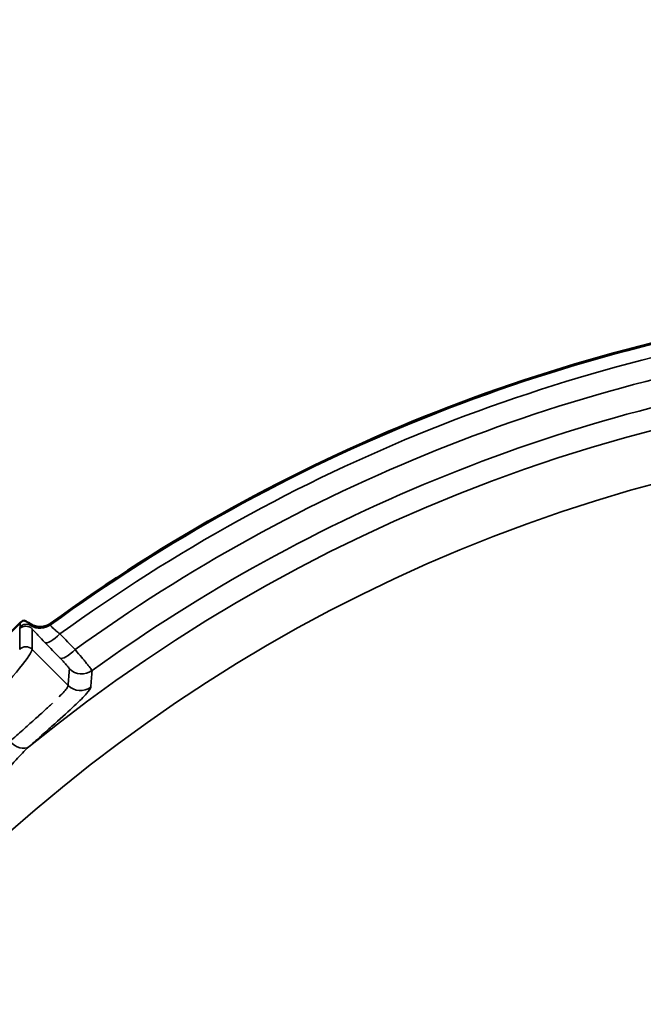
# Model space of a CAD drawing. Units: inches. Extents: x 0.5 to 78.1, y 0.5 to 60.2.
# Drawn here: x 19.2 to 21.3, y 50.7 to 54 of the extents above; entities that cross this region are included whole.
import ezdxf

# ---------------------------------------------------------------- set-up
doc = ezdxf.new("R2010")
doc.units = ezdxf.units.IN
doc.header["$LTSCALE"] = 3.571429
doc.header["$MEASUREMENT"] = 0
doc.layers.add('Visible (ANSI)', color=7, linetype='Continuous', lineweight=50)
doc.layers.add('Visible Narrow (ANSI)', color=7, linetype='Continuous', lineweight=35)

msp = doc.modelspace()

# ---------------------------------------------------------------- linework, layer by layer
at = {"layer": 'Visible (ANSI)'}
msp.add_line((19.1714, 51.9751), (17.9642, 50.768), dxfattribs=at)
msp.add_line((19.1714, 51.9751), (17.9642, 50.768), dxfattribs=at)
for radius in [10.3437, 9.8223, 9.731]:
    msp.add_circle((22.7751, 47.1643), radius, dxfattribs=at)
for centre, radius, start, end in [((22.7751, 47.1643), 5.9466, 97.74063, 126.0454), ((22.7751, 47.1643), 5.9466, 97.74063, 126.0454), ((22.9097, 46.9794), 6.1556, 126.0645679287377, 126.0645733955564)]:
    msp.add_arc(centre, radius, start, end, dxfattribs=at)
for points, knots in [([(19.1714, 51.9751), (19.1732, 51.9769), (19.1753, 51.9785), (19.1798, 51.9811), (19.1822, 51.9822), (19.1847, 51.9828)], [-0.03956912, -0.03956912, -0.03956912, -0.03956912, -0.0197854, -0.0197854, -0.000001, -0.000001, -0.000001, -0.000001]), ([(19.1714, 51.9751), (19.1732, 51.9769), (19.1753, 51.9785), (19.1798, 51.9811), (19.1822, 51.9822), (19.1847, 51.9828)], [-0.03956912, -0.03956912, -0.03956912, -0.03956912, -0.0197854, -0.0197854, -0.000001, -0.000001, -0.000001, -0.000001]), ([(19.1847, 51.9828), (19.1865, 51.9822), (19.1885, 51.9813), (19.1929, 51.9793), (19.1954, 51.978), (19.1982, 51.9764)], [-0.2411386, -0.2411386, -0.2411386, -0.2411386, -0.1196292, -0.1196292, -0.000001, -0.000001, -0.000001, -0.000001]), ([(19.1847, 51.9828), (19.1865, 51.9822), (19.1885, 51.9813), (19.1929, 51.9793), (19.1954, 51.978), (19.1982, 51.9764)], [-0.2411386, -0.2411386, -0.2411386, -0.2411386, -0.1196292, -0.1196292, -0.000001, -0.000001, -0.000001, -0.000001]), ([(19.1982, 51.9764), (19.1991, 51.9759), (19.2003, 51.9752), (19.2029, 51.9737), (19.2043, 51.9728), (19.2063, 51.9716), (19.2069, 51.9713), (19.2077, 51.9708), (19.2079, 51.9707), (19.2083, 51.9704), (19.2085, 51.9703), (19.2087, 51.9701)], [-0.05436874, -0.05436874, -0.05436874, -0.05436874, -0.03108108, -0.03108108, -0.0101328, -0.0101328, -0.0039216, -0.0039216, -0.00194112, -0.00194112, 0, 0, 0, 0]), ([(19.1982, 51.9764), (19.1991, 51.9759), (19.2003, 51.9752), (19.2029, 51.9737), (19.2043, 51.9728), (19.2063, 51.9716), (19.2069, 51.9713), (19.2077, 51.9708), (19.2079, 51.9707), (19.2083, 51.9704), (19.2085, 51.9703), (19.2087, 51.9701)], [-0.05436874, -0.05436874, -0.05436874, -0.05436874, -0.03108108, -0.03108108, -0.0101328, -0.0101328, -0.0039216, -0.0039216, -0.00194112, -0.00194112, 0, 0, 0, 0]), ([(19.276, 51.9723), (19.2713, 51.9689), (19.2662, 51.9662), (19.2549, 51.9622), (19.2489, 51.9611), (19.2367, 51.9607), (19.2306, 51.9614), (19.2191, 51.9646), (19.2137, 51.967), (19.2087, 51.9701)], [-0.1818815, -0.1818815, -0.1818815, -0.1818815, -0.1378535, -0.1378535, -0.090985, -0.090985, -0.0448494, -0.0448494, -0.000001, -0.000001, -0.000001, -0.000001]), ([(19.276, 51.9723), (19.2713, 51.9689), (19.2662, 51.9662), (19.2549, 51.9622), (19.2489, 51.9611), (19.2367, 51.9607), (19.2306, 51.9614), (19.2191, 51.9646), (19.2137, 51.967), (19.2087, 51.9701)], [-0.1818815, -0.1818815, -0.1818815, -0.1818815, -0.1378535, -0.1378535, -0.090985, -0.090985, -0.0448494, -0.0448494, -0.000001, -0.000001, -0.000001, -0.000001])]:
    msp.add_open_spline(points, degree=3, knots=knots, dxfattribs=at)
at = {"layer": 'Visible Narrow (ANSI)'}
for p, q in [((19.17, 51.8837), (19.17, 51.9545)), ((19.17, 51.8837), (19.17, 51.9545)), ((19.2087, 51.9701), (19.2086, 51.9653)), ((19.2087, 51.9701), (19.2086, 51.9653)), ((19.2123, 51.9545), (19.2123, 51.8837)), ((19.2123, 51.9545), (19.2123, 51.8837)), ((19.3363, 51.7597), (19.2123, 51.8837)), ((19.3363, 51.7597), (19.2123, 51.8837))]:
    msp.add_line(p, q, dxfattribs=at)
msp.add_circle((22.7751, 47.1643), 10.0781, dxfattribs=at)
for radius, start, end in [(5.943, 97.72801, 126.07453), (5.943, 97.72801, 126.07453), (5.8986, 97.79459, 125.99579), (5.8986, 97.79459, 125.99579), (5.8247, 97.88879, 125.89125), (5.8247, 97.88879, 125.89125), (5.7322, 97.96282, 125.84616), (5.7322, 97.96282, 125.84616), (5.6564, 50.8227, 129.1773), (5.6564, 50.8227, 129.1773), (5.4766, 6.5645, 173.4355), (5.4766, 6.5645, 173.4355)]:
    msp.add_arc((22.7751, 47.1643), radius, start, end, dxfattribs=at)
for centre, major_axis, ratio, start_param, end_param in [((19.1912, 51.9333), (-0.03, 0), 0.997265, 3.92836, 5.496418), ((19.1912, 51.9333), (-0.03, 0), 0.997265, 3.92836, 5.496418), ((19.1928, 51.9399), (-0.03, -0.0005), 0.997354, 4.138523, 5.47943), ((19.1928, 51.9399), (-0.03, -0.0005), 0.997354, 4.138523, 5.47943), ((19.2404, 52.0161), (0.0598, -0.0047), 0.997631, 4.233208, 5.418726), ((19.2404, 52.0161), (0.0598, -0.0047), 0.997631, 4.233208, 5.418726), ((19.2992, 51.9491), (-0.043, -0.0418), 0.256343, 0.054172, 1.533838), ((19.2992, 51.9491), (-0.043, -0.0418), 0.256343, 0.054172, 1.533838), ((19.1912, 51.8625), (0.03, 0), 0.997265, 0.786768, 2.354825), ((19.1912, 51.8625), (0.03, 0), 0.997265, 0.786768, 2.354825), ((18.6325, 51.3069), (0.5791, 0.5791), 0.050488, 3.193953, 6.230825), ((18.6325, 51.3069), (0.5791, 0.5791), 0.050488, 3.193953, 6.230825), ((19.3512, 51.8956), (-0.043, -0.0418), 0.256279, 0.054171, 1.533369), ((19.3512, 51.8956), (-0.043, -0.0418), 0.256279, 0.054171, 1.533369), ((19.3831, 51.8593), (-0.0598, 0.0048), 0.997639, 0.866447, 2.275145), ((19.3831, 51.8593), (-0.0598, 0.0048), 0.997639, 0.866447, 2.275145), ((26.1646, 58.4899), (5.0436, 12.238), 0.371637, 2.29259, 2.298069), ((26.1646, 58.4899), (5.0436, 12.238), 0.371637, 2.29259, 2.298069), ((19.3786, 51.8021), (0.0598, -0.0046), 0.997626, 4.004815, 5.419963), ((19.3786, 51.8021), (0.0598, -0.0046), 0.997626, 4.004815, 5.419963), ((19.164, 51.5955), (0.04, -0.0447), 0.65917, 4.749107, 6.213533), ((19.164, 51.5955), (0.04, -0.0447), 0.65917, 4.749107, 6.213533)]:
    msp.add_ellipse(centre, major_axis=major_axis, ratio=ratio, start_param=start_param, end_param=end_param, dxfattribs=at)
for points, knots in [([(19.17, 51.9545), (19.17, 51.9553), (19.1704, 51.9566), (19.1709, 51.9579), (19.1713, 51.9591), (19.1716, 51.9603), (19.1716, 51.9611)], [0, 0, 0, 0, 0.5, 0.5, 0.5, 1, 1, 1, 1]), ([(19.17, 51.9545), (19.17, 51.9553), (19.1704, 51.9566), (19.1709, 51.9579), (19.1713, 51.9591), (19.1716, 51.9603), (19.1716, 51.9611)], [0, 0, 0, 0, 0.5, 0.5, 0.5, 1, 1, 1, 1]), ([(19.2568, 51.9068), (19.2482, 51.9156), (19.2403, 51.9239), (19.233, 51.9318), (19.2326, 51.9322), (19.2322, 51.9326), (19.2318, 51.933), (19.2286, 51.9365), (19.2256, 51.9397), (19.2228, 51.9428), (19.2197, 51.9462), (19.2167, 51.9495), (19.2141, 51.9525), (19.2135, 51.9532), (19.2129, 51.9538), (19.2123, 51.9545)], [0, 0, 0, 0, 0.474254, 0.474254, 0.474254, 0.5, 0.5, 0.5, 0.709922, 0.709922, 0.709922, 0.9466, 0.9466, 0.9466, 1, 1, 1, 1]), ([(19.2568, 51.9068), (19.2482, 51.9156), (19.2403, 51.9239), (19.233, 51.9318), (19.2326, 51.9322), (19.2322, 51.9326), (19.2318, 51.933), (19.2286, 51.9365), (19.2256, 51.9397), (19.2228, 51.9428), (19.2197, 51.9462), (19.2167, 51.9495), (19.2141, 51.9525), (19.2135, 51.9532), (19.2129, 51.9538), (19.2123, 51.9545)], [0, 0, 0, 0, 0.474254, 0.474254, 0.474254, 0.5, 0.5, 0.5, 0.709922, 0.709922, 0.709922, 0.9466, 0.9466, 0.9466, 1, 1, 1, 1]), ([(19.2756, 51.9677), (19.2754, 51.9671), (19.276, 51.9659), (19.2774, 51.9641), (19.2788, 51.9623), (19.281, 51.96), (19.2839, 51.9572), (19.2839, 51.9572), (19.284, 51.9571), (19.284, 51.9571), (19.2855, 51.9557), (19.2871, 51.9542), (19.2888, 51.9527), (19.2906, 51.9511), (19.2925, 51.9495), (19.2946, 51.9477), (19.2987, 51.9442), (19.3034, 51.9404), (19.3083, 51.9366)], [0, 0, 0, 0, 0.247926, 0.247926, 0.247926, 0.496126, 0.496126, 0.496126, 0.5, 0.5, 0.5, 0.620865, 0.620865, 0.620865, 0.746787, 0.746787, 0.746787, 1, 1, 1, 1]), ([(19.2756, 51.9677), (19.2754, 51.9671), (19.276, 51.9659), (19.2774, 51.9641), (19.2788, 51.9623), (19.281, 51.96), (19.2839, 51.9572), (19.2839, 51.9572), (19.284, 51.9571), (19.284, 51.9571), (19.2855, 51.9557), (19.2871, 51.9542), (19.2888, 51.9527), (19.2906, 51.9511), (19.2925, 51.9495), (19.2946, 51.9477), (19.2987, 51.9442), (19.3034, 51.9404), (19.3083, 51.9366)], [0, 0, 0, 0, 0.247926, 0.247926, 0.247926, 0.496126, 0.496126, 0.496126, 0.5, 0.5, 0.5, 0.620865, 0.620865, 0.620865, 0.746787, 0.746787, 0.746787, 1, 1, 1, 1]), ([(19.3089, 51.8533), (19.3135, 51.8485), (19.3178, 51.844), (19.3218, 51.8398), (19.3237, 51.8377), (19.3256, 51.8356), (19.3273, 51.8338), (19.329, 51.8319), (19.3306, 51.8301), (19.332, 51.8285), (19.332, 51.8285), (19.332, 51.8285), (19.332, 51.8285), (19.3334, 51.8269), (19.3347, 51.8254), (19.3358, 51.8241), (19.3369, 51.8228), (19.3378, 51.8216), (19.3386, 51.8207), (19.3386, 51.8207), (19.3386, 51.8207), (19.3386, 51.8207), (19.34, 51.8187), (19.3408, 51.8174), (19.3408, 51.817)], [0, 0, 0, 0, 0.249936, 0.249936, 0.249936, 0.374947, 0.374947, 0.374947, 0.499957, 0.499957, 0.499957, 0.5, 0.5, 0.5, 0.624968, 0.624968, 0.624968, 0.749979, 0.749979, 0.749979, 0.75, 0.75, 0.75, 1, 1, 1, 1]), ([(19.3089, 51.8533), (19.3135, 51.8485), (19.3178, 51.844), (19.3218, 51.8398), (19.3237, 51.8377), (19.3256, 51.8356), (19.3273, 51.8338), (19.329, 51.8319), (19.3306, 51.8301), (19.332, 51.8285), (19.332, 51.8285), (19.332, 51.8285), (19.332, 51.8285), (19.3334, 51.8269), (19.3347, 51.8254), (19.3358, 51.8241), (19.3369, 51.8228), (19.3378, 51.8216), (19.3386, 51.8207), (19.3386, 51.8207), (19.3386, 51.8207), (19.3386, 51.8207), (19.34, 51.8187), (19.3408, 51.8174), (19.3408, 51.817)], [0, 0, 0, 0, 0.249936, 0.249936, 0.249936, 0.374947, 0.374947, 0.374947, 0.499957, 0.499957, 0.499957, 0.5, 0.5, 0.5, 0.624968, 0.624968, 0.624968, 0.749979, 0.749979, 0.749979, 0.75, 0.75, 0.75, 1, 1, 1, 1]), ([(19.4182, 51.8108), (19.4181, 51.8111), (19.4177, 51.8119), (19.417, 51.8131), (19.4162, 51.8142), (19.4151, 51.8157), (19.4137, 51.8176), (19.4123, 51.8195), (19.4106, 51.8218), (19.4086, 51.8244), (19.4086, 51.8244), (19.4086, 51.8244), (19.4086, 51.8244), (19.4066, 51.827), (19.4042, 51.8299), (19.4017, 51.8331), (19.4016, 51.8331), (19.4016, 51.8332), (19.4016, 51.8332), (19.3991, 51.8364), (19.3962, 51.8399), (19.3932, 51.8436), (19.3932, 51.8436), (19.3931, 51.8436), (19.3931, 51.8437), (19.3901, 51.8474), (19.3867, 51.8515), (19.3832, 51.8557), (19.3832, 51.8557), (19.3832, 51.8557), (19.3832, 51.8557), (19.3762, 51.8642), (19.3686, 51.8733), (19.3604, 51.883)], [0, 0, 0, 0, 0.125, 0.125, 0.125, 0.25, 0.25, 0.25, 0.375, 0.375, 0.375, 0.375435, 0.375435, 0.375435, 0.5, 0.5, 0.5, 0.500502, 0.500502, 0.500502, 0.625, 0.625, 0.625, 0.62542, 0.62542, 0.62542, 0.75, 0.75, 0.75, 0.75021, 0.75021, 0.75021, 1, 1, 1, 1]), ([(19.4182, 51.8108), (19.4181, 51.8111), (19.4177, 51.8119), (19.417, 51.8131), (19.4162, 51.8142), (19.4151, 51.8157), (19.4137, 51.8176), (19.4123, 51.8195), (19.4106, 51.8218), (19.4086, 51.8244), (19.4086, 51.8244), (19.4086, 51.8244), (19.4086, 51.8244), (19.4066, 51.827), (19.4042, 51.8299), (19.4017, 51.8331), (19.4016, 51.8331), (19.4016, 51.8332), (19.4016, 51.8332), (19.3991, 51.8364), (19.3962, 51.8399), (19.3932, 51.8436), (19.3932, 51.8436), (19.3931, 51.8436), (19.3931, 51.8437), (19.3901, 51.8474), (19.3867, 51.8515), (19.3832, 51.8557), (19.3832, 51.8557), (19.3832, 51.8557), (19.3832, 51.8557), (19.3762, 51.8642), (19.3686, 51.8733), (19.3604, 51.883)], [0, 0, 0, 0, 0.125, 0.125, 0.125, 0.25, 0.25, 0.25, 0.375, 0.375, 0.375, 0.375435, 0.375435, 0.375435, 0.5, 0.5, 0.5, 0.500502, 0.500502, 0.500502, 0.625, 0.625, 0.625, 0.62542, 0.62542, 0.62542, 0.75, 0.75, 0.75, 0.75021, 0.75021, 0.75021, 1, 1, 1, 1]), ([(19.414, 51.7538), (19.4138, 51.7497), (19.4088, 51.7423), (19.3945, 51.7263), (19.3886, 51.7201), (19.3746, 51.7061), (19.3664, 51.6981), (19.3389, 51.6722), (19.3166, 51.6519), (19.2776, 51.6168), (19.2636, 51.6043), (19.2339, 51.5777), (19.2182, 51.5637), (19.2018, 51.5491)], [0, 0, 0, 0, 0.25, 0.25, 0.375, 0.375, 0.5, 0.5, 0.75, 0.75, 0.875, 0.875, 1, 1, 1, 1]), ([(19.414, 51.7538), (19.4138, 51.7497), (19.4088, 51.7423), (19.3945, 51.7263), (19.3886, 51.7201), (19.3746, 51.7061), (19.3664, 51.6981), (19.3389, 51.6722), (19.3166, 51.6519), (19.2776, 51.6168), (19.2636, 51.6043), (19.2339, 51.5777), (19.2182, 51.5637), (19.2018, 51.5491)], [0, 0, 0, 0, 0.25, 0.25, 0.375, 0.375, 0.5, 0.5, 0.75, 0.75, 0.875, 0.875, 1, 1, 1, 1]), ([(19.3058, 51.7212), (19.3058, 51.7212), (19.3058, 51.7212), (19.3058, 51.7212), (19.3123, 51.7277), (19.3178, 51.7334), (19.3223, 51.7385), (19.3224, 51.7385), (19.3224, 51.7386), (19.3225, 51.7387), (19.3269, 51.7437), (19.3303, 51.748), (19.3326, 51.7515), (19.335, 51.755), (19.3362, 51.7578), (19.3363, 51.7597)], [0.6263427, 0.6263427, 0.6263427, 0.6263427, 0.6263431, 0.6263431, 0.6263431, 0.75, 0.75, 0.75, 0.7518832, 0.7518832, 0.7518832, 0.875, 0.875, 0.875, 1, 1, 1, 1]), ([(19.3058, 51.7212), (19.3058, 51.7212), (19.3058, 51.7212), (19.3058, 51.7212), (19.3123, 51.7277), (19.3178, 51.7334), (19.3223, 51.7385), (19.3224, 51.7385), (19.3224, 51.7386), (19.3225, 51.7387), (19.3269, 51.7437), (19.3303, 51.748), (19.3326, 51.7515), (19.335, 51.755), (19.3362, 51.7578), (19.3363, 51.7597)], [0.6263427, 0.6263427, 0.6263427, 0.6263427, 0.6263431, 0.6263431, 0.6263431, 0.75, 0.75, 0.75, 0.7518832, 0.7518832, 0.7518832, 0.875, 0.875, 0.875, 1, 1, 1, 1]), ([(19.136, 51.5675), (19.1515, 51.5813), (19.1662, 51.5943), (19.1802, 51.6067), (19.194, 51.6189), (19.207, 51.6304), (19.2192, 51.6413), (19.2194, 51.6415), (19.2196, 51.6416), (19.2197, 51.6418), (19.2318, 51.6525), (19.2431, 51.6627), (19.2536, 51.6721), (19.2642, 51.6818), (19.274, 51.6907), (19.2826, 51.6988), (19.2827, 51.6989), (19.2827, 51.6989), (19.2827, 51.699)], [0, 0, 0, 0, 0.1258015, 0.1258015, 0.1258015, 0.25, 0.25, 0.25, 0.2518729, 0.2518729, 0.2518729, 0.375, 0.375, 0.375, 0.5, 0.5, 0.5, 0.5005439, 0.5005439, 0.5005439, 0.5005439]), ([(19.136, 51.5675), (19.1515, 51.5813), (19.1662, 51.5943), (19.1802, 51.6067), (19.194, 51.6189), (19.207, 51.6304), (19.2192, 51.6413), (19.2194, 51.6415), (19.2196, 51.6416), (19.2197, 51.6418), (19.2318, 51.6525), (19.2431, 51.6627), (19.2536, 51.6721), (19.2642, 51.6818), (19.274, 51.6907), (19.2826, 51.6988), (19.2827, 51.6989), (19.2827, 51.6989), (19.2827, 51.699)], [0, 0, 0, 0, 0.1258015, 0.1258015, 0.1258015, 0.25, 0.25, 0.25, 0.2518729, 0.2518729, 0.2518729, 0.375, 0.375, 0.375, 0.5, 0.5, 0.5, 0.5005439, 0.5005439, 0.5005439, 0.5005439]), ([(19.2018, 51.5491), (19.1862, 51.5354), (19.1715, 51.5204), (19.1573, 51.5043), (19.1566, 51.5035), (19.1559, 51.5028), (19.1553, 51.502), (19.1415, 51.4863), (19.1282, 51.4696), (19.1153, 51.452), (19.1142, 51.4506), (19.1132, 51.4492), (19.1121, 51.4478), (19.1063, 51.4399), (19.1006, 51.4317), (19.0949, 51.4235), (19.0882, 51.4138), (19.0816, 51.4039), (19.0751, 51.394), (19.0738, 51.3921), (19.0726, 51.3902), (19.0714, 51.3883), (19.0595, 51.37), (19.048, 51.3512), (19.0366, 51.3322), (19.0353, 51.3301), (19.034, 51.3279), (19.0327, 51.3257), (19.0213, 51.3065), (19.01, 51.2871), (18.9987, 51.2675), (18.9975, 51.2653), (18.9963, 51.2632), (18.9951, 51.2611), (18.9836, 51.241), (18.972, 51.2207), (18.9602, 51.2004), (18.9591, 51.1987), (18.9581, 51.197), (18.9571, 51.1953), (18.9448, 51.1744), (18.9321, 51.1534), (18.9184, 51.1333), (18.9176, 51.1322), (18.9169, 51.1312), (18.9162, 51.1301), (18.9092, 51.1201), (18.902, 51.1102), (18.8943, 51.1007), (18.8858, 51.0902), (18.8769, 51.0802), (18.8673, 51.0706), (18.8581, 51.0615), (18.8484, 51.0529), (18.8384, 51.0449), (18.8379, 51.0444), (18.8374, 51.044), (18.8369, 51.0436), (18.8369, 51.0436), (18.8369, 51.0436), (18.8368, 51.0436)], [0, 0, 0, 0, 0.0596699, 0.0596699, 0.0596699, 0.0625, 0.0625, 0.0625, 0.1203596, 0.1203596, 0.1203596, 0.125, 0.125, 0.125, 0.1510013, 0.1510013, 0.1510013, 0.1816911, 0.1816911, 0.1816911, 0.1875, 0.1875, 0.1875, 0.2436084, 0.2436084, 0.2436084, 0.25, 0.25, 0.25, 0.3063896, 0.3063896, 0.3063896, 0.3125, 0.3125, 0.3125, 0.3700909, 0.3700909, 0.3700909, 0.375, 0.375, 0.375, 0.4343548, 0.4343548, 0.4343548, 0.4375, 0.4375, 0.4375, 0.4672092, 0.4672092, 0.4672092, 0.5, 0.5, 0.5, 0.53125, 0.53125, 0.53125, 0.5328353, 0.5328353, 0.5328353, 0.5328826, 0.5328826, 0.5328826, 0.5328826]), ([(19.2018, 51.5491), (19.1862, 51.5354), (19.1715, 51.5204), (19.1573, 51.5043), (19.1566, 51.5035), (19.1559, 51.5028), (19.1553, 51.502), (19.1415, 51.4863), (19.1282, 51.4696), (19.1153, 51.452), (19.1142, 51.4506), (19.1132, 51.4492), (19.1121, 51.4478), (19.1063, 51.4399), (19.1006, 51.4317), (19.0949, 51.4235), (19.0882, 51.4138), (19.0816, 51.4039), (19.0751, 51.394), (19.0738, 51.3921), (19.0726, 51.3902), (19.0714, 51.3883), (19.0595, 51.37), (19.048, 51.3512), (19.0366, 51.3322), (19.0353, 51.3301), (19.034, 51.3279), (19.0327, 51.3257), (19.0213, 51.3065), (19.01, 51.2871), (18.9987, 51.2675), (18.9975, 51.2653), (18.9963, 51.2632), (18.9951, 51.2611), (18.9836, 51.241), (18.972, 51.2207), (18.9602, 51.2004), (18.9591, 51.1987), (18.9581, 51.197), (18.9571, 51.1953), (18.9448, 51.1744), (18.9321, 51.1534), (18.9184, 51.1333), (18.9176, 51.1322), (18.9169, 51.1312), (18.9162, 51.1301), (18.9092, 51.1201), (18.902, 51.1102), (18.8943, 51.1007), (18.8858, 51.0902), (18.8769, 51.0802), (18.8673, 51.0706), (18.8581, 51.0615), (18.8484, 51.0529), (18.8384, 51.0449), (18.8379, 51.0444), (18.8374, 51.044), (18.8369, 51.0436), (18.8369, 51.0436), (18.8369, 51.0436), (18.8368, 51.0436)], [0, 0, 0, 0, 0.0596699, 0.0596699, 0.0596699, 0.0625, 0.0625, 0.0625, 0.1203596, 0.1203596, 0.1203596, 0.125, 0.125, 0.125, 0.1510013, 0.1510013, 0.1510013, 0.1816911, 0.1816911, 0.1816911, 0.1875, 0.1875, 0.1875, 0.2436084, 0.2436084, 0.2436084, 0.25, 0.25, 0.25, 0.3063896, 0.3063896, 0.3063896, 0.3125, 0.3125, 0.3125, 0.3700909, 0.3700909, 0.3700909, 0.375, 0.375, 0.375, 0.4343548, 0.4343548, 0.4343548, 0.4375, 0.4375, 0.4375, 0.4672092, 0.4672092, 0.4672092, 0.5, 0.5, 0.5, 0.53125, 0.53125, 0.53125, 0.5328353, 0.5328353, 0.5328353, 0.5328826, 0.5328826, 0.5328826, 0.5328826])]:
    msp.add_open_spline(points, degree=3, knots=knots, dxfattribs=at)
for points in [[(19.1716, 51.9611), (19.1715, 51.9658), (19.1715, 51.9704), (19.1714, 51.9751)], [(19.1716, 51.9611), (19.1715, 51.9658), (19.1715, 51.9704), (19.1714, 51.9751)], [(19.3083, 51.9366), (19.3257, 51.9187), (19.343, 51.9009), (19.3604, 51.883)], [(19.3083, 51.9366), (19.3257, 51.9187), (19.343, 51.9009), (19.3604, 51.883)], [(19.3089, 51.8533), (19.2915, 51.8711), (19.2742, 51.8889), (19.2568, 51.9068)], [(19.3089, 51.8533), (19.2915, 51.8711), (19.2742, 51.8889), (19.2568, 51.9068)], [(19.3363, 51.7597), (19.3377, 51.7788), (19.3392, 51.7979), (19.3408, 51.817)], [(19.3363, 51.7597), (19.3377, 51.7788), (19.3392, 51.7979), (19.3408, 51.817)]]:
    msp.add_open_spline(points, degree=3, dxfattribs=at)

doc.saveas('drawing.dxf')
